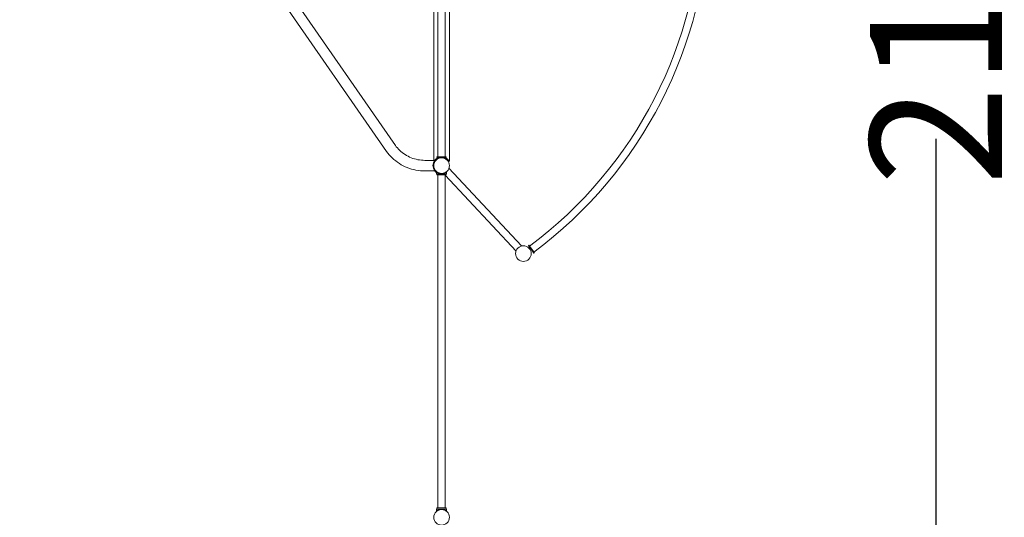
# Model space of a CAD drawing. Units: millimetres. Extents: x -20544 to 22201, y -10669 to 12089.
# Drawn here: x 16600 to 22201, y -3500 to -670 of the extents above; entities that cross this region are included whole.
import ezdxf

# ---------------------------------------------------------------- set-up
doc = ezdxf.new("R2010")
doc.units = ezdxf.units.MM
doc.header["$LTSCALE"] = 0.2
doc.header["$MEASUREMENT"] = 0
doc.header["$PDMODE"] = 1
doc.layers.add('HAGS-Dim Plan', color=7, linetype='Continuous', lineweight=100)
doc.layers.add('HAGS-Plan', color=7, linetype='Continuous')
doc.styles.get("Standard").update_dxf_attribs({"font": 'g13f12d.shx', "height": 300})
doc.dimstyles.new('HAGS - Dim Plan', dxfattribs={"dimtxt": 300, "dimasz": 200, "dimexe": 0.18, "dimexo": 0.0625, "dimgap": 150, "dimtad": 0, "dimlfac": 0.001, "dimrnd": 0.01, "dimzin": 1, "dimdsep": 46, "dimtxsty": 'Standard', "dimblk": 'HAGS - Dim Plan arrow', "dimcen": 0.1, "dimse1": 1, "dimse2": 1, "dimclrd": 1, "dimadec": 0, "dimazin": 0, "dimtfac": 1, "dimtofl": 0, "dimtmove": 0, "dimatfit": 3, "dimfxl": 1, "dimtolj": 1, "dimtzin": 0, "dimarcsym": 0})

# ---------------------------------------------------------------- blocks, each defined once
blk = doc.blocks.new('HAGS - Dim Plan arrow')
at = {"color": 1, "lineweight": 0}
blk.add_lwpolyline([(0, 0, 0, 0.35, 0), (-1, 0, 0.015, 0.015, 0)], format="xyseb", dxfattribs=at)
blk = doc.blocks.new('*D2')
at = {"layer": 'Defpoints', "color": 0, "transparency": 16777216}
for p in [(14635, 10669.5, 0.2), (-14635, -10669.4, 0.2), (21812.4, -10669.4)]:
    blk.add_point(p, dxfattribs=at)
at = {"layer": 'HAGS-Dim Plan', "color": 1, "lineweight": -2, "transparency": 16777216}
for p, q in [((21812.4, 10469.5), (21812.4, 1623.5)), ((21812.4, -10469.4), (21812.4, -1347.7))]:
    blk.add_line(p, q, dxfattribs=at)
at = {"layer": 'HAGS-Dim Plan', "color": 1, "lineweight": -2, "transparency": 16777216, "xscale": 200, "yscale": 200, "zscale": 200}
for p, rotation in [((21812.4, 10669.5), 90), ((21812.4, -10669.4), 270)]:
    blk.add_blockref('HAGS - Dim Plan arrow', p, dxfattribs=dict(at, rotation=rotation))
at = {"layer": 'HAGS-Dim Plan', "color": 0, "transparency": 16777216, "insert": (21812.4, 137.9), "char_height": 300, "attachment_point": 5, "rotation": 90}
blk.add_mtext('\\A1;{\\H2.5x;21.35m}', dxfattribs=at)

msp = doc.modelspace()

# ---------------------------------------------------------------- linework, layer by layer
at = {"layer": 'HAGS-Plan', "lineweight": 0}
for p, q in [((18955.55, -1469.85), (18955.55, -44.45)), ((18979, -49.25), (18979, -1450.75)), ((19021, -1450.75), (19021, -49.25)), ((19044.45, -1475.5), (19044.45, -44.45)), ((17960.032, -263.674), (18737.05, -1384.753)), ((17910.473, -298.024), (18687.49, -1419.102)), ((19027, -1450.75), (18973, -1450.75)), ((18973, -1450.75), (18973, -1454)), ((18973, -1454), (19027, -1454)), ((19027, -1450.75), (19027, -1454)), ((18961.057, -1469.85), (18905.377, -1469.85)), ((18960.206, -1477.025), (18960.163, -1477)), ((18977, -1460.163), (18975.375, -1457.348)), ((19042.608, -1475.4), (19039.794, -1477.025)), ((19042.724, -1475.5), (19044.45, -1475.5)), ((18961.057, -1530.15), (18905.377, -1530.15)), ((18972.009, -1534.628), (18972.009, -1547.081)), ((18972.009, -1547), (19028.009, -1547)), ((18972.009, -1547.081), (18973, -1547.081)), ((18973, -1553.081), (18973, -1547)), ((18973, -1553), (19027, -1553)), ((18978.8, -1553.081), (18973, -1553.081)), ((18978.8, -3447), (18978.8, -1553)), ((19011.513, -1543.185), (19011.364, -1543.025)), ((19021.2, -3447), (19021.2, -1553)), ((19423.396, -1985.594), (19021.2, -1553.59)), ((19027, -1547), (19027, -1553)), ((19028.009, -1534.772), (19028.009, -1547)), ((19454.136, -1956.975), (19042.104, -1514.406)), ((19496.764, -1952.833), (19494.125, -1954.73)), ((19494.125, -1954.73), (19525.636, -1998.582)), ((19528.276, -1996.686), (19496.764, -1952.833)), ((19528.276, -1996.686), (19525.636, -1998.582)), ((18972.009, -3452.855), (18973, -3452.855)), ((18972.009, -3452.855), (18972.009, -3465.308)), ((18972.009, -3453), (19028.009, -3453)), ((18978.8, -3446.855), (18973, -3446.855)), ((18973, -3446.855), (18973, -3453)), ((18973, -3447), (19027, -3447)), ((19027, -3446.855), (19021.2, -3446.855)), ((19027, -3446.855), (19027, -3453)), ((19027, -3452.855), (19028.009, -3452.855)), ((19028.009, -3452.855), (19028.009, -3465.308))]:
    msp.add_line(p, q, dxfattribs=at)
for centre, radius in [((19000, -1500), 44.5), ((19465.5, -2000), 44.5), ((19000, -3500), 44.45)]:
    msp.add_circle(centre, radius, dxfattribs=at)
for centre, radius, start, end in [((18049.835, -8.671), 2429.5, 306.655849, 359.044151), ((18049.835, -8.671), 2471.5, 306.639604, 359.060396), ((19000, -1500), 49.2, 110.778421, 117.870821), ((19000, -1500), 45.95, 59.963998, 120.036002), ((19000, -1500), 49.2, 62.129179, 69.221579), ((19000, -1500), 49.25, 143.959536, 216.040464), ((19000, -1500), 46, 145.771462, 214.228538)]:
    msp.add_arc(centre, radius, start, end, dxfattribs=at)
for points, knots in [([(18905.377, -1469.85), (18891.966, -1469.85), (18878.556, -1468.598), (18852.294, -1463.646), (18839.443, -1459.947), (18814.828, -1450.269), (18803.064, -1444.292), (18781.095, -1430.324), (18770.891, -1422.335), (18752.432, -1404.692), (18744.179, -1395.038), (18737.05, -1384.753)], [4.71238898, 4.71238898, 4.71238898, 4.71238898, 4.911696694, 4.911696694, 5.111004408, 5.111004408, 5.310312121, 5.310312121, 5.509619835, 5.509619835, 5.708927548, 5.708927548, 5.708927548, 5.708927548]), ([(18905.377, -1530.15), (18888.227, -1530.15), (18871.077, -1528.55), (18837.428, -1522.205), (18820.929, -1517.461), (18789.216, -1504.993), (18774.001, -1497.269), (18745.453, -1479.119), (18732.12, -1468.692), (18707.874, -1445.516), (18696.962, -1432.768), (18687.49, -1419.102)], [4.71238898, 4.71238898, 4.71238898, 4.71238898, 4.911696694, 4.911696694, 5.111004408, 5.111004408, 5.310312121, 5.310312121, 5.509619835, 5.509619835, 5.708927548, 5.708927548, 5.708927548, 5.708927548]), ([(18975.375, -1457.348), (18976.367, -1456.775), (18977.399, -1456.226), (18979.733, -1455.091), (18981.049, -1454.519), (18982.406, -1454)], [198.21736957, 198.21736957, 198.21736957, 198.21736957, 201.99878012, 201.99878012, 206.48614016, 206.48614016, 206.48614016, 206.48614016]), ([(19017.594, -1454), (19018.951, -1454.519), (19020.267, -1455.091), (19022.803, -1456.324), (19024.023, -1456.985), (19026.347, -1458.368), (19027.451, -1459.09), (19029.536, -1460.569), (19030.516, -1461.325), (19032.418, -1462.902), (19033.367, -1463.754), (19035.167, -1465.498), (19036.019, -1466.39), (19037.613, -1468.184), (19038.355, -1469.086), (19039.72, -1470.86), (19040.343, -1471.733), (19041.464, -1473.405), (19041.962, -1474.203), (19042.509, -1475.129), (19042.619, -1475.317), (19042.724, -1475.5)], [242.489681, 242.489681, 242.489681, 242.489681, 246.97704104, 246.97704104, 251.47486713, 251.47486713, 255.97269322, 255.97269322, 260.47051932, 260.47051932, 265.32635616, 265.32635616, 270.18219301, 270.18219301, 275.03802986, 275.03802986, 279.89386671, 279.89386671, 284.74970356, 284.74970356, 286.02527349, 286.02527349, 286.02527349, 286.02527349]), ([(18975.375, -1457.348), (18975.375, -1457.348), (18975.27, -1457.408), (18974.833, -1457.665), (18974.501, -1457.862), (18973.632, -1458.4), (18973.095, -1458.742), (18971.874, -1459.564), (18971.191, -1460.045), (18970.107, -1460.857), (18969.716, -1461.158), (18968.904, -1461.805), (18968.481, -1462.152), (18967.614, -1462.891), (18967.17, -1463.283), (18966.27, -1464.109), (18965.814, -1464.542), (18964.902, -1465.444), (18964.445, -1465.914), (18963.541, -1466.883), (18963.093, -1467.382), (18962.218, -1468.401), (18961.789, -1468.92), (18960.96, -1469.968), (18960.56, -1470.497), (18960.176, -1471.023)], [65.27079041, 65.27079041, 65.27079041, 65.27079041, 69.04185145, 69.04185145, 72.8129125, 72.8129125, 76.58397355, 76.58397355, 80.35503459, 80.35503459, 82.30971178, 82.30971178, 84.26438896, 84.26438896, 86.21906614, 86.21906614, 88.17374333, 88.17374333, 90.12842051, 90.12842051, 92.0830977, 92.0830977, 94.03777488, 94.03777488, 95.99245206, 95.99245206, 95.99245206, 95.99245206]), ([(18960.206, -1477.025), (18960.366, -1476.748), (18960.534, -1476.464), (18961.096, -1475.537), (18961.511, -1474.891), (18962.741, -1473.067), (18963.7, -1471.778), (18965.854, -1469.206), (18967.051, -1467.923), (18969.639, -1465.463), (18971.033, -1464.284), (18973.947, -1462.106), (18975.467, -1461.107), (18977, -1460.221)], [1.40765518, 1.40765518, 1.40765518, 1.40765518, 2.53331518, 2.53331518, 5.06663035, 5.06663035, 10.37952885, 10.37952885, 15.69242734, 15.69242734, 21.00532584, 21.00532584, 26.31822433, 26.31822433, 26.31822433, 26.31822433]), ([(18961.967, -1474.125), (18962.336, -1473.583), (18962.723, -1473.04), (18963.526, -1471.962), (18963.943, -1471.428), (18964.798, -1470.381), (18965.236, -1469.868), (18966.124, -1468.873), (18966.574, -1468.391), (18967.474, -1467.466), (18967.925, -1467.021), (18968.818, -1466.176), (18969.26, -1465.775), (18970.122, -1465.019), (18970.543, -1464.665), (18971.354, -1464.004), (18971.744, -1463.698), (18972.824, -1462.875), (18973.505, -1462.39), (18974.722, -1461.561), (18975.258, -1461.217), (18976.126, -1460.677), (18976.458, -1460.48), (18976.895, -1460.223), (18977, -1460.163), (18977, -1460.163)], [35.83303714, 35.83303714, 35.83303714, 35.83303714, 37.79931668, 37.79931668, 39.76559622, 39.76559622, 41.73187576, 41.73187576, 43.6981553, 43.6981553, 45.66443484, 45.66443484, 47.63071438, 47.63071438, 49.59699392, 49.59699392, 51.56327346, 51.56327346, 55.33495549, 55.33495549, 59.10663752, 59.10663752, 62.87831955, 62.87831955, 66.65000158, 66.65000158, 66.65000158, 66.65000158]), ([(19042.608, -1475.4), (19042.608, -1475.4), (19042.608, -1475.399), (19042.356, -1474.962), (19041.99, -1474.345), (19041.077, -1472.907), (19040.528, -1472.086), (19039.299, -1470.38), (19038.618, -1469.495), (19037.047, -1467.597), (19036.067, -1466.501), (19033.89, -1464.3), (19032.693, -1463.196), (19030.13, -1461.069), (19028.762, -1460.047), (19025.93, -1458.153), (19024.464, -1457.281), (19023, -1456.507)], [5.04203874, 5.04203874, 5.04203874, 5.04203874, 5.04513545, 5.04513545, 9.15076141, 9.15076141, 13.25638738, 13.25638738, 17.36201335, 17.36201335, 22.33100258, 22.33100258, 27.29999181, 27.29999181, 32.26898104, 32.26898104, 37.23797026, 37.23797026, 37.23797026, 37.23797026]), ([(19023, -1460.221), (19024.533, -1461.107), (19026.053, -1462.106), (19028.967, -1464.284), (19030.361, -1465.463), (19032.949, -1467.923), (19034.146, -1469.206), (19036.3, -1471.778), (19037.259, -1473.067), (19038.489, -1474.891), (19038.904, -1475.537), (19039.466, -1476.464), (19039.634, -1476.748), (19039.794, -1477.025)], [32.10349008, 32.10349008, 32.10349008, 32.10349008, 37.41638857, 37.41638857, 42.72928707, 42.72928707, 48.04218556, 48.04218556, 53.35508406, 53.35508406, 55.88839924, 55.88839924, 57.01405923, 57.01405923, 57.01405923, 57.01405923]), ([(18960.176, -1528.977), (18960.56, -1529.503), (18960.96, -1530.032), (18961.789, -1531.08), (18962.218, -1531.599), (18963.093, -1532.618), (18963.541, -1533.117), (18964.445, -1534.086), (18964.902, -1534.556), (18965.814, -1535.458), (18966.27, -1535.891), (18967.17, -1536.717), (18967.614, -1537.109), (18968.481, -1537.848), (18968.904, -1538.195), (18969.716, -1538.842), (18970.107, -1539.143), (18971.01, -1539.82), (18971.527, -1540.189), (18972.009, -1540.522)], [34.5057943, 34.5057943, 34.5057943, 34.5057943, 36.46047148, 36.46047148, 38.41514867, 38.41514867, 40.36982585, 40.36982585, 42.32450304, 42.32450304, 44.27918022, 44.27918022, 46.2338574, 46.2338574, 48.18853459, 48.18853459, 50.14321177, 50.14321177, 52.96186486, 52.96186486, 52.96186486, 52.96186486]), ([(18972.009, -1536.503), (18971.67, -1536.244), (18971.316, -1535.964), (18970.543, -1535.335), (18970.122, -1534.981), (18969.26, -1534.225), (18968.818, -1533.824), (18967.925, -1532.979), (18967.474, -1532.534), (18966.574, -1531.609), (18966.124, -1531.127), (18965.236, -1530.132), (18964.798, -1529.619), (18963.943, -1528.572), (18963.526, -1528.038), (18962.723, -1526.96), (18962.336, -1526.417), (18961.967, -1525.875)], [81.92222229, 81.92222229, 81.92222229, 81.92222229, 83.70300924, 83.70300924, 85.66928878, 85.66928878, 87.63556832, 87.63556832, 89.60184786, 89.60184786, 91.5681274, 91.5681274, 93.53440694, 93.53440694, 95.50068648, 95.50068648, 97.46696602, 97.46696602, 97.46696602, 97.46696602]), ([(18972.009, -1534.628), (18972.009, -1534.628), (18972.054, -1534.665), (18972.237, -1534.812), (18972.375, -1534.922), (18972.743, -1535.211), (18972.973, -1535.39), (18973.523, -1535.804), (18973.842, -1536.04), (18974.922, -1536.81), (18975.809, -1537.41), (18977.335, -1538.342), (18977.875, -1538.658), (18979.008, -1539.287), (18979.6, -1539.599), (18980.815, -1540.203), (18981.459, -1540.507), (18982.822, -1541.105), (18983.541, -1541.4), (18985.043, -1541.968), (18985.826, -1542.241), (18987.448, -1542.752), (18988.286, -1542.991), (18990.005, -1543.424), (18990.886, -1543.619), (18992.677, -1543.956), (18993.587, -1544.099), (18995.42, -1544.328), (18996.343, -1544.414), (18998.184, -1544.528), (18999.102, -1544.555), (19000.916, -1544.555), (19001.834, -1544.528), (19003.675, -1544.414), (19004.598, -1544.328), (19006.431, -1544.099), (19007.341, -1543.956), (19009.132, -1543.619), (19010.013, -1543.424), (19011.051, -1543.162), (19011.229, -1543.116), (19011.406, -1543.07)], [0, 0, 0, 0, 2.74252664, 2.74252664, 5.48505328, 5.48505328, 8.22757993, 8.22757993, 10.97010657, 10.97010657, 16.45515985, 16.45515985, 19.19768649, 19.19768649, 21.94021314, 21.94021314, 24.66019365, 24.66019365, 27.38017416, 27.38017416, 30.10015468, 30.10015468, 32.82013519, 32.82013519, 35.5401157, 35.5401157, 38.26009622, 38.26009622, 40.98007673, 40.98007673, 43.70005724, 43.70005724, 46.42003776, 46.42003776, 49.14001827, 49.14001827, 51.85999878, 51.85999878, 54.5799793, 54.5799793, 55.1457367, 55.1457367, 55.1457367, 55.1457367]), ([(18972.009, -1534.772), (18972.009, -1534.772), (18972.054, -1534.809), (18972.237, -1534.956), (18972.375, -1535.067), (18972.743, -1535.356), (18972.973, -1535.535), (18973.523, -1535.949), (18973.842, -1536.184), (18974.922, -1536.955), (18975.809, -1537.554), (18977.335, -1538.487), (18977.875, -1538.803), (18979.008, -1539.431), (18979.6, -1539.744), (18980.815, -1540.348), (18981.459, -1540.651), (18982.822, -1541.25), (18983.541, -1541.545), (18985.043, -1542.112), (18985.826, -1542.385), (18987.448, -1542.897), (18988.286, -1543.136), (18990.005, -1543.569), (18990.886, -1543.763), (18992.677, -1544.101), (18993.587, -1544.243), (18995.42, -1544.472), (18996.343, -1544.558), (18998.184, -1544.672), (18999.102, -1544.7), (19000.916, -1544.7), (19001.834, -1544.672), (19003.675, -1544.558), (19004.598, -1544.472), (19006.431, -1544.243), (19007.341, -1544.101), (19009.132, -1543.763), (19010.013, -1543.569), (19011.731, -1543.136), (19012.57, -1542.897), (19014.192, -1542.385), (19014.975, -1542.112), (19016.477, -1541.545), (19017.195, -1541.25), (19018.558, -1540.651), (19019.203, -1540.348), (19020.418, -1539.744), (19021.01, -1539.431), (19022.142, -1538.803), (19022.683, -1538.487), (19024.208, -1537.554), (19025.096, -1536.955), (19026.176, -1536.184), (19026.495, -1535.949), (19027.044, -1535.535), (19027.275, -1535.356), (19027.643, -1535.067), (19027.781, -1534.956), (19027.964, -1534.809), (19028.009, -1534.772), (19028.009, -1534.772)], [0, 0, 0, 0, 2.74252664, 2.74252664, 5.48505328, 5.48505328, 8.22757993, 8.22757993, 10.97010657, 10.97010657, 16.45515985, 16.45515985, 19.19768649, 19.19768649, 21.94021314, 21.94021314, 24.66019365, 24.66019365, 27.38017416, 27.38017416, 30.10015468, 30.10015468, 32.82013519, 32.82013519, 35.5401157, 35.5401157, 38.26009622, 38.26009622, 40.98007673, 40.98007673, 43.70005724, 43.70005724, 46.42003776, 46.42003776, 49.14001827, 49.14001827, 51.85999878, 51.85999878, 54.5799793, 54.5799793, 57.29995981, 57.29995981, 60.01994032, 60.01994032, 62.73992084, 62.73992084, 65.45990135, 65.45990135, 68.20242799, 68.20242799, 70.94495464, 70.94495464, 76.43000792, 76.43000792, 79.17253456, 79.17253456, 81.9150612, 81.9150612, 84.65758785, 84.65758785, 87.40011449, 87.40011449, 87.40011449, 87.40011449]), ([(18972.009, -3465.228), (18972.009, -3465.228), (18972.054, -3465.191), (18972.237, -3465.044), (18972.375, -3464.933), (18972.743, -3464.644), (18972.973, -3464.465), (18973.523, -3464.051), (18973.842, -3463.816), (18974.922, -3463.045), (18975.809, -3462.446), (18977.335, -3461.513), (18977.875, -3461.197), (18979.008, -3460.569), (18979.6, -3460.256), (18980.815, -3459.652), (18981.459, -3459.349), (18982.822, -3458.75), (18983.541, -3458.455), (18985.043, -3457.888), (18985.826, -3457.615), (18987.448, -3457.103), (18988.286, -3456.864), (18990.005, -3456.431), (18990.886, -3456.237), (18992.677, -3455.899), (18993.587, -3455.757), (18995.42, -3455.528), (18996.343, -3455.442), (18998.184, -3455.328), (18999.102, -3455.3), (19000.916, -3455.3), (19001.834, -3455.328), (19003.675, -3455.442), (19004.598, -3455.528), (19006.431, -3455.757), (19007.341, -3455.899), (19009.132, -3456.237), (19010.013, -3456.431), (19011.731, -3456.864), (19012.57, -3457.103), (19014.192, -3457.615), (19014.975, -3457.888), (19016.477, -3458.455), (19017.195, -3458.75), (19018.558, -3459.349), (19019.203, -3459.652), (19020.418, -3460.256), (19021.01, -3460.569), (19022.142, -3461.197), (19022.683, -3461.513), (19024.208, -3462.446), (19025.096, -3463.045), (19026.176, -3463.816), (19026.495, -3464.051), (19027.044, -3464.465), (19027.275, -3464.644), (19027.643, -3464.933), (19027.781, -3465.044), (19027.964, -3465.191), (19028.009, -3465.228), (19028.009, -3465.228)], [0, 0, 0, 0, 2.74252664, 2.74252664, 5.48505328, 5.48505328, 8.22757993, 8.22757993, 10.97010657, 10.97010657, 16.45515985, 16.45515985, 19.19768649, 19.19768649, 21.94021314, 21.94021314, 24.66019365, 24.66019365, 27.38017416, 27.38017416, 30.10015468, 30.10015468, 32.82013519, 32.82013519, 35.5401157, 35.5401157, 38.26009622, 38.26009622, 40.98007673, 40.98007673, 43.70005724, 43.70005724, 46.42003776, 46.42003776, 49.14001827, 49.14001827, 51.85999878, 51.85999878, 54.5799793, 54.5799793, 57.29995981, 57.29995981, 60.01994032, 60.01994032, 62.73992084, 62.73992084, 65.45990135, 65.45990135, 68.20242799, 68.20242799, 70.94495464, 70.94495464, 76.43000792, 76.43000792, 79.17253456, 79.17253456, 81.9150612, 81.9150612, 84.65758785, 84.65758785, 87.40011449, 87.40011449, 87.40011449, 87.40011449]), ([(18972.009, -3465.308), (18972.009, -3465.308), (18972.054, -3465.272), (18972.237, -3465.124), (18972.375, -3465.014), (18972.743, -3464.725), (18972.973, -3464.546), (18973.523, -3464.132), (18973.842, -3463.896), (18974.922, -3463.126), (18975.809, -3462.526), (18977.335, -3461.594), (18977.875, -3461.278), (18979.008, -3460.649), (18979.6, -3460.337), (18980.815, -3459.733), (18981.459, -3459.429), (18982.822, -3458.831), (18983.541, -3458.536), (18985.043, -3457.968), (18985.826, -3457.695), (18987.448, -3457.184), (18988.286, -3456.945), (18990.005, -3456.512), (18990.886, -3456.317), (18992.677, -3455.98), (18993.587, -3455.837), (18995.42, -3455.609), (18996.343, -3455.523), (18998.184, -3455.409), (18999.102, -3455.381), (19000.916, -3455.381), (19001.834, -3455.409), (19003.675, -3455.523), (19004.598, -3455.609), (19006.431, -3455.837), (19007.341, -3455.98), (19009.132, -3456.317), (19010.013, -3456.512), (19011.731, -3456.945), (19012.57, -3457.184), (19014.192, -3457.695), (19014.975, -3457.968), (19016.477, -3458.536), (19017.195, -3458.831), (19018.558, -3459.429), (19019.203, -3459.733), (19020.418, -3460.337), (19021.01, -3460.649), (19022.142, -3461.278), (19022.683, -3461.594), (19024.208, -3462.526), (19025.096, -3463.126), (19026.176, -3463.896), (19026.495, -3464.132), (19027.044, -3464.546), (19027.275, -3464.725), (19027.643, -3465.014), (19027.781, -3465.124), (19027.964, -3465.272), (19028.009, -3465.308), (19028.009, -3465.308)], [0, 0, 0, 0, 2.74252664, 2.74252664, 5.48505328, 5.48505328, 8.22757993, 8.22757993, 10.97010657, 10.97010657, 16.45515985, 16.45515985, 19.19768649, 19.19768649, 21.94021314, 21.94021314, 24.66019365, 24.66019365, 27.38017416, 27.38017416, 30.10015468, 30.10015468, 32.82013519, 32.82013519, 35.5401157, 35.5401157, 38.26009622, 38.26009622, 40.98007673, 40.98007673, 43.70005724, 43.70005724, 46.42003776, 46.42003776, 49.14001827, 49.14001827, 51.85999878, 51.85999878, 54.5799793, 54.5799793, 57.29995981, 57.29995981, 60.01994032, 60.01994032, 62.73992084, 62.73992084, 65.45990135, 65.45990135, 68.20242799, 68.20242799, 70.94495464, 70.94495464, 76.43000792, 76.43000792, 79.17253456, 79.17253456, 81.9150612, 81.9150612, 84.65758785, 84.65758785, 87.40011449, 87.40011449, 87.40011449, 87.40011449])]:
    msp.add_open_spline(points, degree=3, knots=knots, dxfattribs=at)
msp.add_open_spline([(18977, -1456.507), (18976.466, -1456.789), (18975.932, -1457.085), (18975.4, -1457.392)], degree=3, dxfattribs=at)

# ---------------------------------------------------------------- dimensions: what is measured, and where the dimension line sits
at = {"layer": 'HAGS-Dim Plan'}
dim = msp.add_linear_dim(base=(21812.412, -10669.45, -0.2), p1=(14635, 10669.45), p2=(-14635, -10669.45), angle=90, text='{\\H2.5x;<>}', dimstyle='HAGS - Dim Plan', override={"dimtxt": 300, "dimrnd": 0.05, "dimpost": 'm'}, dxfattribs=at)
dim.commit()
dim.dimension.update_dxf_attribs({"geometry": '*D2', "text_midpoint": (21812.412, 137.933, -0.2), "dimtype": 160})

doc.saveas('drawing.dxf')
